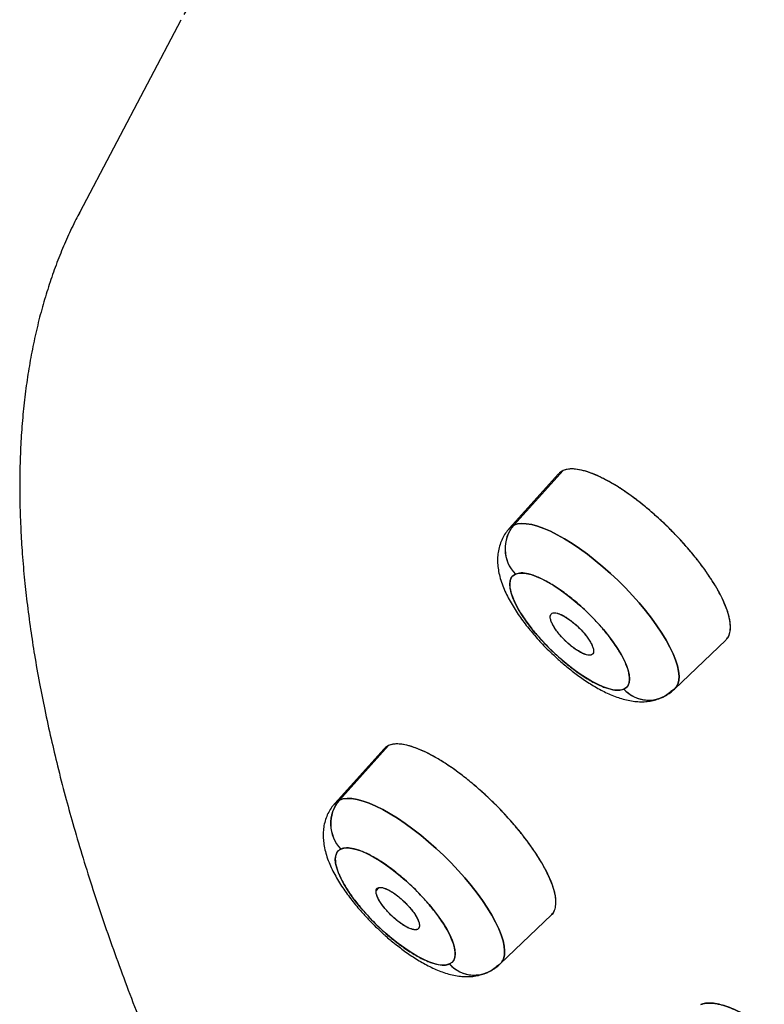
# Model space of a CAD drawing. Units: millimetres. Extents: x 8 to 903, y 12 to 2061.
# Drawn here: x 699 to 709, y 787 to 801 of the extents above; entities that cross this region are included whole.
import ezdxf

# ---------------------------------------------------------------- set-up
doc = ezdxf.new("R2010")
doc.units = ezdxf.units.MM

msp = doc.modelspace()

# ---------------------------------------------------------------- linework, layer by layer
at = {"color": 7, "linetype": 'Continuous', "lineweight": 30}
for p, q in [((701.065, 800.97), (699.648, 798.277)), ((699.648, 798.277), (699.641, 798.264)), ((706.366, 794.606), (705.676, 793.843)), ((705.737, 793.887), (706.428, 794.651)), ((706.274, 792.654), (706.262, 792.64)), ((707.993, 791.588), (708.712, 792.274)), ((706.842, 792.076), (706.829, 792.067)), ((706.835, 792.07), (706.835, 792.071)), ((703.918, 790.75), (703.229, 789.986)), ((703.29, 790.03), (703.98, 790.794)), ((703.98, 790.794), (703.29, 790.03)), ((703.925, 790.756), (703.921, 790.753)), ((703.98, 790.794), (703.968, 790.786)), ((703.846, 788.801), (703.805, 788.756)), ((703.818, 788.789), (703.818, 788.788)), ((705.546, 787.732), (706.265, 788.418)), ((704.391, 788.22), (704.392, 788.22)), ((705.566, 787.766), (705.574, 787.774))]:
    msp.add_line(p, q, dxfattribs=at)
at = {"color": 7, "linetype": 'Continuous', "lineweight": 30, "flags": 128}
for points in [[(705.737, 793.887), (705.787, 793.903), (705.846, 793.91), (705.913, 793.907), (705.988, 793.894), (706.069, 793.872), (706.157, 793.841), (706.25, 793.801), (706.347, 793.752), (706.449, 793.695), (706.554, 793.63), (706.661, 793.557), (706.77, 793.478), (706.879, 793.393), (706.988, 793.302), (707.095, 793.207), (707.201, 793.108), (707.303, 793.005), (707.402, 792.901), (707.497, 792.795), (707.586, 792.688), (707.669, 792.581), (707.745, 792.476), (707.814, 792.372), (707.876, 792.272), (707.928, 792.175), (707.973, 792.082), (708.007, 791.995), (708.033, 791.913), (708.049, 791.838), (708.055, 791.77), (708.052, 791.709), (708.038, 791.657), (708.015, 791.613), (707.983, 791.579), (707.941, 791.553)], [(707.993, 791.588), (708.015, 791.613), (708.038, 791.657), (708.052, 791.709), (708.055, 791.77), (708.049, 791.838), (708.033, 791.913), (708.007, 791.995), (707.973, 792.082), (707.928, 792.175), (707.876, 792.272), (707.814, 792.372), (707.745, 792.476), (707.669, 792.581), (707.586, 792.688), (707.497, 792.795), (707.402, 792.901), (707.303, 793.005), (707.201, 793.108), (707.095, 793.207), (706.988, 793.302), (706.879, 793.393), (706.77, 793.478), (706.661, 793.557), (706.554, 793.63), (706.449, 793.695), (706.347, 793.752), (706.25, 793.801), (706.157, 793.841), (706.069, 793.872), (705.988, 793.894), (705.913, 793.907), (705.846, 793.91), (705.787, 793.903), (705.737, 793.887)], [(707.283, 791.587), (707.24, 791.574), (707.188, 791.571), (707.129, 791.578), (707.063, 791.594), (706.99, 791.619), (706.912, 791.654), (706.829, 791.697), (706.743, 791.748), (706.654, 791.807), (706.564, 791.873), (706.473, 791.945), (706.382, 792.022), (706.293, 792.104), (706.207, 792.188), (706.125, 792.276), (706.047, 792.364), (705.975, 792.453), (705.909, 792.542), (705.85, 792.628), (705.799, 792.712), (705.757, 792.792), (705.724, 792.868), (705.699, 792.937), (705.685, 793.001), (705.68, 793.057), (705.686, 793.106), (705.701, 793.146), (705.725, 793.177), (705.759, 793.199)], [(705.759, 793.199), (705.802, 793.212), (705.854, 793.215), (705.913, 793.209), (705.979, 793.193), (706.052, 793.167), (706.13, 793.133), (706.213, 793.089), (706.299, 793.038), (706.388, 792.979), (706.478, 792.913), (706.569, 792.841), (706.66, 792.764), (706.749, 792.683), (706.835, 792.598), (706.917, 792.511), (706.995, 792.422), (707.067, 792.333), (707.133, 792.245), (707.192, 792.158), (707.243, 792.074), (707.285, 791.994), (707.318, 791.919), (707.342, 791.849), (707.357, 791.786), (707.361, 791.729), (707.356, 791.681), (707.341, 791.64), (707.317, 791.609), (707.283, 791.587)], [(705.546, 787.731), (705.568, 787.757), (705.591, 787.801), (705.605, 787.853), (705.608, 787.914), (705.602, 787.982), (705.586, 788.057), (705.561, 788.139), (705.526, 788.226), (705.481, 788.319), (705.429, 788.416), (705.367, 788.516), (705.298, 788.62), (705.222, 788.725), (705.139, 788.832), (705.05, 788.938), (704.955, 789.044), (704.857, 789.149), (704.754, 789.252), (704.648, 789.351), (704.541, 789.446), (704.432, 789.537), (704.323, 789.622), (704.214, 789.701), (704.107, 789.774), (704.002, 789.839), (703.9, 789.896), (703.803, 789.945), (703.71, 789.985), (703.622, 790.016), (703.541, 790.038), (703.466, 790.05), (703.399, 790.053), (703.34, 790.047), (703.29, 790.03)], [(703.29, 790.03), (703.34, 790.047), (703.399, 790.053), (703.466, 790.05), (703.541, 790.038), (703.622, 790.016), (703.71, 789.985), (703.803, 789.945), (703.9, 789.896), (704.002, 789.839), (704.107, 789.774), (704.214, 789.701), (704.323, 789.622), (704.432, 789.537), (704.541, 789.446), (704.648, 789.351), (704.754, 789.252), (704.857, 789.149), (704.955, 789.044), (705.05, 788.938), (705.139, 788.832), (705.222, 788.725), (705.298, 788.62), (705.367, 788.516), (705.429, 788.416), (705.481, 788.319), (705.526, 788.226), (705.561, 788.139), (705.586, 788.057), (705.602, 787.982), (705.608, 787.914), (705.605, 787.853), (705.591, 787.801), (705.568, 787.757), (705.536, 787.722), (705.494, 787.697)], [(703.312, 789.343), (703.355, 789.356), (703.407, 789.359), (703.466, 789.352), (703.532, 789.336), (703.605, 789.311), (703.683, 789.276), (703.766, 789.233), (703.852, 789.182), (703.941, 789.123), (704.031, 789.057), (704.122, 788.985), (704.213, 788.908), (704.302, 788.827), (704.388, 788.742), (704.47, 788.654), (704.548, 788.566), (704.62, 788.477), (704.686, 788.388), (704.745, 788.302), (704.796, 788.218), (704.838, 788.138), (704.871, 788.063), (704.895, 787.993), (704.91, 787.929), (704.914, 787.873), (704.909, 787.824), (704.894, 787.784), (704.87, 787.753), (704.836, 787.731)], [(704.836, 787.731), (704.793, 787.718), (704.741, 787.715), (704.682, 787.721), (704.616, 787.738), (704.543, 787.763), (704.465, 787.798), (704.382, 787.841), (704.296, 787.892), (704.207, 787.951), (704.117, 788.017), (704.026, 788.089), (703.935, 788.166), (703.846, 788.247), (703.76, 788.332), (703.678, 788.42), (703.6, 788.508), (703.528, 788.597), (703.462, 788.686), (703.403, 788.772), (703.352, 788.856), (703.31, 788.936), (703.277, 789.011), (703.253, 789.081), (703.238, 789.145), (703.233, 789.201), (703.239, 789.249), (703.254, 789.29), (703.278, 789.321), (703.312, 789.343)]]:
    msp.add_lwpolyline(points, dxfattribs=at)
at = {"color": 7, "linetype": 'Continuous', "lineweight": 30}
for centre, radius, start, end in [((706.124, 793.555), 0.51, 139.4946, 224.2988), ((706.126, 793.556), 0.511, 139.5972, 224.1962), ((705.809, 793.723), 0.179, 113.6731, 145.2879), ((705.809, 793.723), 0.179, 113.6731, 144.8812), ((707.631, 791.9), 0.468, 221.9134, 296.9983), ((707.628, 791.894), 0.463, 221.626, 312.4799), ((703.677, 789.699), 0.51, 139.4946, 224.2988), ((703.679, 789.699), 0.511, 139.5972, 224.1962), ((703.362, 789.866), 0.179, 113.6731, 145.2879), ((703.362, 789.866), 0.179, 113.6731, 144.8812), ((705.184, 788.044), 0.468, 221.9134, 296.9983), ((705.182, 788.038), 0.463, 221.626, 312.4799)]:
    msp.add_arc(centre, radius, start, end, dxfattribs=at)
for points, knots in [([(765.005, 738.756), (765.031, 738.772), (765.09, 738.806), (765.171, 738.857), (765.257, 738.912), (765.348, 738.972), (765.472, 739.055), (765.633, 739.17), (765.793, 739.297), (765.923, 739.408), (766.022, 739.497), (766.122, 739.592), (766.222, 739.692), (766.321, 739.798), (766.416, 739.905), (766.503, 740.009), (766.58, 740.105), (766.646, 740.192), (766.702, 740.27), (766.748, 740.334), (766.783, 740.386), (766.81, 740.426), (766.834, 740.463), (766.86, 740.504), (766.892, 740.554), (766.93, 740.616), (766.973, 740.688), (767.02, 740.772), (767.072, 740.865), (767.17, 741.054), (767.304, 741.341), (767.456, 741.738), (767.584, 742.151), (767.688, 742.578), (767.748, 742.907), (767.781, 743.128), (767.796, 743.238), (767.809, 743.343), (767.82, 743.439), (767.828, 743.521), (767.835, 743.589), (767.839, 743.641), (767.843, 743.68), (767.846, 743.718), (767.849, 743.766), (767.854, 743.833), (767.859, 743.917), (767.864, 744.019), (767.87, 744.143), (767.874, 744.289), (767.876, 744.456), (767.876, 744.644), (767.873, 744.854), (767.863, 745.132), (767.842, 745.478), (767.805, 745.893), (767.748, 746.376), (767.664, 746.936), (767.544, 747.579), (767.393, 748.256), (767.228, 748.903), (767.055, 749.511), (766.882, 750.073), (766.689, 750.655), (766.476, 751.256), (766.242, 751.879), (765.987, 752.521), (765.75, 753.086), (765.544, 753.559), (765.381, 753.925), (765.225, 754.266), (765.077, 754.584), (764.938, 754.875), (764.811, 755.139), (764.694, 755.377), (764.589, 755.589), (764.495, 755.777), (764.412, 755.939), (764.343, 756.076), (764.287, 756.185), (764.247, 756.261), (764.222, 756.31), (764.207, 756.339), (764.191, 756.371), (764.166, 756.418), (764.099, 756.548), (763.988, 756.759), (763.833, 757.048), (763.646, 757.395), (763.421, 757.805), (763.153, 758.283), (762.859, 758.796), (762.551, 759.323), (762.23, 759.861), (761.897, 760.408), (761.54, 760.985), (761.156, 761.59), (760.746, 762.225), (760.308, 762.889), (759.84, 763.583), (759.339, 764.312), (758.803, 765.075), (758.23, 765.874), (757.622, 766.703), (756.978, 767.563), (756.347, 768.386), (755.736, 769.169), (755.15, 769.908), (754.541, 770.66), (753.916, 771.421), (753.22, 772.254), (752.453, 773.154), (751.611, 774.122), (750.754, 775.087), (749.884, 776.048), (749.005, 776.998), (748.12, 777.937), (747.229, 778.864), (746.327, 779.784), (745.41, 780.703), (744.479, 781.618), (743.534, 782.529), (742.581, 783.429), (741.621, 784.319), (740.661, 785.192), (739.702, 786.047), (738.745, 786.884), (737.785, 787.708), (736.816, 788.522), (735.839, 789.327), (734.856, 790.12), (733.873, 790.896), (732.89, 791.655), (731.979, 792.344), (731.141, 792.965), (730.374, 793.523), (729.609, 794.069), (728.848, 794.602), (728.094, 795.119), (727.356, 795.615), (726.644, 796.085), (725.962, 796.526), (725.312, 796.938), (724.691, 797.324), (724.101, 797.683), (723.524, 798.029), (722.962, 798.359), (722.417, 798.672), (721.906, 798.96), (721.431, 799.223), (720.989, 799.463), (720.582, 799.681), (720.208, 799.877), (719.867, 800.054), (719.558, 800.211), (719.316, 800.333), (719.132, 800.424), (718.999, 800.49), (718.873, 800.551), (718.755, 800.609), (718.639, 800.665), (718.517, 800.724), (718.383, 800.789), (718.227, 800.863), (718.044, 800.949), (717.829, 801.049), (717.583, 801.163), (717.311, 801.286), (717.016, 801.417), (716.7, 801.555), (716.357, 801.702), (715.989, 801.856), (715.599, 802.015), (715.188, 802.178), (714.757, 802.342), (714.314, 802.506), (713.811, 802.684), (713.266, 802.866), (712.691, 803.047), (712.148, 803.206), (711.635, 803.346), (711.16, 803.465), (710.721, 803.567), (710.315, 803.652), (709.934, 803.725), (709.577, 803.787), (709.245, 803.838), (708.937, 803.88), (708.652, 803.914), (708.387, 803.941), (708.14, 803.962), (707.911, 803.978), (707.698, 803.989), (707.499, 803.997), (707.311, 804.002), (707.131, 804.004), (706.96, 804.003), (706.763, 803.999), (706.547, 803.991), (706.314, 803.978), (706.141, 803.964), (706.021, 803.953), (705.945, 803.945), (705.873, 803.937), (705.8, 803.929), (705.72, 803.919), (705.629, 803.907), (705.524, 803.892), (705.405, 803.873), (705.272, 803.85), (705.127, 803.822), (704.97, 803.79), (704.725, 803.733), (704.402, 803.645), (704.038, 803.523), (703.707, 803.391), (703.47, 803.281), (703.297, 803.193), (703.189, 803.134), (703.091, 803.079), (703.013, 803.033), (702.952, 802.996), (702.906, 802.967), (702.868, 802.943), (702.837, 802.923), (702.804, 802.901), (702.761, 802.873), (702.707, 802.835), (702.638, 802.787), (702.553, 802.725), (702.452, 802.648), (702.342, 802.558), (702.222, 802.455), (702.093, 802.337), (701.958, 802.205), (701.816, 802.053), (701.667, 801.881), (701.513, 801.685), (701.36, 801.469), (701.223, 801.257), (701.144, 801.112), (701.11, 801.051)], [0, 0, 0, 0, 0.001313, 0.002848, 0.004606, 0.00659, 0.008795, 0.013414, 0.018306, 0.020908, 0.02358, 0.026325, 0.02914, 0.032027, 0.03496, 0.037691, 0.040105, 0.04226, 0.044157, 0.045794, 0.046899, 0.047844, 0.048634, 0.049471, 0.050663, 0.052069, 0.053688, 0.05552, 0.057565, 0.059798, 0.067604, 0.075333, 0.082983, 0.090546, 0.098016, 0.099842, 0.101663, 0.103453, 0.105035, 0.106374, 0.107452, 0.108297, 0.108907, 0.10931, 0.11013, 0.111199, 0.112516, 0.114081, 0.116052, 0.118312, 0.120862, 0.123701, 0.126831, 0.13025, 0.135985, 0.141845, 0.147826, 0.156024, 0.164438, 0.173068, 0.181913, 0.188482, 0.195164, 0.201961, 0.208872, 0.215896, 0.223035, 0.230244, 0.234438, 0.23835, 0.241981, 0.24533, 0.248398, 0.251137, 0.253604, 0.255801, 0.257726, 0.259404, 0.260802, 0.26192, 0.262758, 0.263141, 0.263414, 0.263643, 0.264111, 0.264852, 0.267607, 0.270538, 0.273647, 0.278087, 0.282842, 0.287906, 0.293278, 0.298333, 0.303634, 0.309179, 0.314969, 0.321004, 0.327285, 0.33381, 0.34058, 0.347724, 0.355123, 0.362775, 0.370682, 0.378842, 0.385432, 0.392178, 0.399081, 0.406052, 0.413019, 0.421883, 0.430743, 0.439599, 0.44845, 0.457297, 0.465981, 0.474662, 0.483338, 0.49201, 0.500836, 0.509657, 0.518475, 0.527287, 0.536096, 0.544743, 0.553386, 0.562025, 0.57066, 0.579448, 0.588232, 0.597011, 0.605787, 0.614558, 0.621446, 0.628332, 0.635216, 0.642097, 0.648951, 0.655717, 0.662232, 0.668495, 0.674506, 0.680266, 0.685775, 0.691032, 0.696523, 0.701711, 0.706594, 0.711173, 0.715447, 0.719417, 0.723082, 0.726443, 0.7295, 0.732252, 0.733663, 0.73499, 0.736249, 0.73744, 0.738562, 0.73974, 0.741121, 0.742639, 0.744491, 0.746678, 0.749198, 0.752053, 0.755044, 0.758332, 0.761915, 0.765794, 0.769969, 0.774358, 0.779033, 0.783982, 0.788928, 0.795776, 0.802367, 0.808703, 0.814783, 0.820606, 0.825903, 0.830968, 0.835802, 0.840404, 0.844775, 0.848842, 0.852686, 0.856307, 0.859704, 0.86294, 0.865943, 0.868773, 0.871506, 0.874144, 0.876686, 0.879132, 0.882987, 0.886577, 0.889901, 0.891136, 0.892335, 0.893499, 0.894628, 0.895871, 0.897358, 0.899087, 0.901059, 0.903275, 0.905733, 0.908435, 0.911376, 0.918561, 0.925856, 0.931844, 0.937904, 0.940304, 0.942682, 0.9448, 0.946615, 0.947848, 0.948887, 0.949732, 0.950383, 0.951027, 0.952077, 0.953359, 0.954875, 0.95703, 0.959529, 0.962362, 0.965438, 0.968895, 0.972592, 0.97653, 0.981017, 0.985779, 0.990817, 0.996131, 1, 1, 1, 1]), ([(699.648, 798.274), (699.63, 798.241), (699.569, 798.128), (699.475, 797.926), (699.365, 797.669), (699.265, 797.401), (699.174, 797.125), (699.093, 796.839), (699.021, 796.543), (698.959, 796.239), (698.908, 795.925), (698.866, 795.603), (698.835, 795.271), (698.815, 794.932), (698.805, 794.584), (698.806, 794.228), (698.817, 793.877), (698.838, 793.52), (698.867, 793.169), (698.907, 792.799), (698.955, 792.436), (699.014, 792.054), (699.08, 791.68), (699.158, 791.287), (699.242, 790.902), (699.338, 790.498), (699.439, 790.103), (699.554, 789.689), (699.677, 789.27), (699.814, 788.83), (699.961, 788.385), (700.118, 787.935), (700.284, 787.48), (700.459, 787.02), (700.644, 786.555), (700.837, 786.086), (701.04, 785.612), (701.252, 785.135), (701.472, 784.652), (701.702, 784.166), (701.94, 783.676), (702.186, 783.182), (702.442, 782.684), (702.705, 782.182), (702.978, 781.677), (703.258, 781.168), (703.547, 780.656), (703.844, 780.141), (704.149, 779.623), (704.462, 779.102), (704.783, 778.578), (705.112, 778.051), (705.448, 777.521), (705.792, 776.989), (706.144, 776.454), (706.504, 775.918), (706.871, 775.379), (707.245, 774.837), (707.627, 774.294), (708.015, 773.749), (708.411, 773.202), (708.815, 772.654), (709.225, 772.104), (709.628, 771.571), (710.037, 771.038), (710.437, 770.522), (710.842, 770.007), (711.238, 769.51), (711.638, 769.012), (712.044, 768.515), (712.453, 768.018), (712.868, 767.521), (713.286, 767.025), (713.709, 766.529), (714.136, 766.034), (714.567, 765.539), (715.002, 765.046), (715.44, 764.553), (715.883, 764.062), (716.328, 763.573), (716.776, 763.085), (717.228, 762.599), (717.681, 762.116), (718.137, 761.635), (718.594, 761.159), (719.05, 760.687), (719.503, 760.224), (719.945, 759.776), (720.356, 759.363), (720.714, 759.007), (721.043, 758.682), (721.335, 758.396), (721.531, 758.205), (721.613, 758.124)], [0, 0, 0, 0, 0.0044, 0.015159, 0.026021, 0.03699, 0.04807, 0.05926, 0.070558, 0.081959, 0.093458, 0.105046, 0.116715, 0.128455, 0.140255, 0.152106, 0.163998, 0.174701, 0.186614, 0.197338, 0.209276, 0.220008, 0.231953, 0.242683, 0.254619, 0.265342, 0.277261, 0.287972, 0.299869, 0.311785, 0.323688, 0.335577, 0.347452, 0.359314, 0.371162, 0.382997, 0.394819, 0.406629, 0.418428, 0.430215, 0.441992, 0.453759, 0.465517, 0.477266, 0.489007, 0.500742, 0.512469, 0.524191, 0.535908, 0.54762, 0.559328, 0.571034, 0.582737, 0.594439, 0.60614, 0.617842, 0.629545, 0.64125, 0.652958, 0.664671, 0.676389, 0.688114, 0.699847, 0.711589, 0.722131, 0.733864, 0.7444, 0.754935, 0.765467, 0.775996, 0.786523, 0.797046, 0.807566, 0.818083, 0.828595, 0.839102, 0.849604, 0.860099, 0.870587, 0.881064, 0.89153, 0.90198, 0.912408, 0.922807, 0.933162, 0.943449, 0.953619, 0.963561, 0.972957, 0.980875, 0.987195, 0.994629, 1, 1, 1, 1]), ([(706.428, 794.651), (706.411, 794.643), (706.387, 794.631), (706.371, 794.61), (706.367, 794.605)], [0, 0, 0, 0, 0.722651, 1, 1, 1, 1]), ([(708.726, 792.292), (708.738, 792.308), (708.763, 792.342), (708.778, 792.419), (708.776, 792.516), (708.752, 792.63), (708.708, 792.758), (708.644, 792.898), (708.561, 793.047), (708.46, 793.202), (708.344, 793.362), (708.214, 793.523), (708.073, 793.683), (707.923, 793.839), (707.766, 793.988), (707.605, 794.128), (707.443, 794.257), (707.283, 794.371), (707.127, 794.469), (706.978, 794.551), (706.84, 794.613), (706.713, 794.654), (706.6, 794.676), (706.503, 794.677), (706.453, 794.66), (706.428, 794.651)], [0, 0, 0, 0, 0.034508, 0.078462, 0.122503, 0.166097, 0.210069, 0.253941, 0.297559, 0.341699, 0.385379, 0.429003, 0.473329, 0.51696, 0.560576, 0.604939, 0.648704, 0.69231, 0.736502, 0.78047, 0.824085, 0.868051, 0.912219, 0.955978, 1, 1, 1, 1]), ([(708.711, 792.275), (708.721, 792.285), (708.745, 792.31), (708.768, 792.365), (708.78, 792.439), (708.774, 792.532), (708.751, 792.635), (708.714, 792.742), (708.667, 792.851), (708.605, 792.97), (708.528, 793.099), (708.436, 793.236), (708.329, 793.381), (708.207, 793.532), (708.074, 793.682), (707.935, 793.827), (707.794, 793.961), (707.654, 794.086), (707.516, 794.199), (707.383, 794.3), (707.254, 794.389), (707.133, 794.465), (707.007, 794.535), (706.88, 794.595), (706.757, 794.641), (706.651, 794.667), (706.561, 794.677), (706.486, 794.672), (706.447, 794.658), (706.428, 794.651)], [0, 0, 0, 0, 0.0265688, 0.0622141, 0.1000292, 0.1400141, 0.1821687, 0.2152193, 0.2494916, 0.2849856, 0.3217014, 0.3596392, 0.398799, 0.439181, 0.4807851, 0.5206121, 0.5594571, 0.59732, 0.6342005, 0.6700984, 0.7050133, 0.738945, 0.7718934, 0.8142818, 0.8549226, 0.8938153, 0.9309594, 0.9663544, 1, 1, 1, 1]), ([(705.676, 793.841), (705.666, 793.83), (705.636, 793.798), (705.596, 793.736), (705.557, 793.657), (705.529, 793.571), (705.513, 793.484), (705.508, 793.395), (705.513, 793.306), (705.528, 793.211), (705.554, 793.113), (705.59, 793.013), (705.634, 792.915), (705.684, 792.82), (705.739, 792.727), (705.798, 792.635), (705.862, 792.546), (705.928, 792.46), (705.996, 792.378), (706.059, 792.306), (706.117, 792.242), (706.176, 792.179), (706.22, 792.136), (706.246, 792.111)], [0, 0, 0, 0, 0.022997, 0.066046, 0.110131, 0.155792, 0.203802, 0.249324, 0.298043, 0.351117, 0.408871, 0.468952, 0.526939, 0.582803, 0.637132, 0.690157, 0.741922, 0.792201, 0.840117, 0.886198, 0.919263, 0.953098, 1, 1, 1, 1]), ([(705.759, 793.199), (705.746, 793.191), (705.718, 793.176), (705.693, 793.136), (705.677, 793.075), (705.683, 792.983), (705.726, 792.852), (705.788, 792.728), (705.853, 792.622), (705.924, 792.517), (706.026, 792.386), (706.148, 792.248), (706.263, 792.132), (706.365, 792.036), (706.492, 791.927), (706.643, 791.812), (706.81, 791.704), (706.939, 791.638), (707.034, 791.602), (707.117, 791.578), (707.208, 791.565), (707.258, 791.579), (707.283, 791.587)], [0, 0, 0, 0, 0.040093, 0.079899, 0.120057, 0.184955, 0.250006, 0.314903, 0.34728, 0.380039, 0.439943, 0.499998, 0.540058, 0.579864, 0.620058, 0.684955, 0.750006, 0.814903, 0.84728, 0.880039, 0.939982, 1, 1, 1, 1]), ([(707.283, 791.587), (707.296, 791.595), (707.324, 791.611), (707.349, 791.65), (707.365, 791.712), (707.359, 791.804), (707.316, 791.934), (707.254, 792.058), (707.189, 792.164), (707.117, 792.269), (707.016, 792.401), (706.894, 792.538), (706.779, 792.655), (706.677, 792.751), (706.55, 792.86), (706.399, 792.975), (706.232, 793.082), (706.102, 793.148), (706.008, 793.184), (705.925, 793.209), (705.834, 793.222), (705.784, 793.207), (705.759, 793.199)], [0, 0, 0, 0, 0.040093, 0.079899, 0.120057, 0.184955, 0.250006, 0.314903, 0.34728, 0.380039, 0.439943, 0.499998, 0.540058, 0.579864, 0.620058, 0.684955, 0.750006, 0.814903, 0.84728, 0.880039, 0.939982, 1, 1, 1, 1]), ([(706.829, 792.067), (706.819, 792.064), (706.8, 792.059), (706.759, 792.066), (706.711, 792.084), (706.658, 792.112), (706.6, 792.148), (706.541, 792.193), (706.481, 792.244), (706.424, 792.3), (706.372, 792.359), (706.327, 792.417), (706.292, 792.473), (706.266, 792.524), (706.251, 792.569), (706.247, 792.607), (706.254, 792.636), (706.27, 792.646), (706.277, 792.651)], [0, 0, 0, 0, 0.062642, 0.125863, 0.186967, 0.249061, 0.310764, 0.372615, 0.43581, 0.499036, 0.56181, 0.625093, 0.686254, 0.748067, 0.809755, 0.871617, 0.935584, 1, 1, 1, 1]), ([(706.829, 792.067), (706.813, 792.064), (706.789, 792.058), (706.737, 792.072), (706.688, 792.093), (706.63, 792.126), (706.564, 792.172), (706.506, 792.221), (706.459, 792.265), (706.413, 792.313), (706.362, 792.371), (706.322, 792.426), (706.299, 792.463), (706.286, 792.486), (706.276, 792.506), (706.262, 792.535), (706.25, 792.572), (706.247, 792.609), (706.256, 792.637), (706.27, 792.646), (706.277, 792.651)], [0, 0, 0, 0, 0.097115, 0.152779, 0.213058, 0.277923, 0.347339, 0.421265, 0.459975, 0.499801, 0.578839, 0.646565, 0.676238, 0.703098, 0.727152, 0.748407, 0.813888, 0.877617, 0.93964, 1, 1, 1, 1]), ([(706.277, 792.651), (706.287, 792.654), (706.306, 792.659), (706.347, 792.652), (706.395, 792.635), (706.448, 792.607), (706.506, 792.57), (706.565, 792.526), (706.625, 792.474), (706.682, 792.418), (706.734, 792.359), (706.779, 792.301), (706.814, 792.245), (706.84, 792.194), (706.855, 792.149), (706.859, 792.112), (706.852, 792.082), (706.836, 792.072), (706.829, 792.067)], [0, 0, 0, 0, 0.062642, 0.125863, 0.186967, 0.249061, 0.310764, 0.372615, 0.43581, 0.499036, 0.56181, 0.625093, 0.686254, 0.748067, 0.809755, 0.871617, 0.935584, 1, 1, 1, 1]), ([(706.277, 792.651), (706.286, 792.654), (706.305, 792.659), (706.344, 792.653), (706.381, 792.641), (706.411, 792.627), (706.429, 792.618), (706.456, 792.603), (706.495, 792.578), (706.55, 792.539), (706.615, 792.484), (706.682, 792.419), (706.742, 792.35), (706.781, 792.297), (706.805, 792.26), (706.819, 792.236), (706.83, 792.214), (706.844, 792.184), (706.856, 792.147), (706.859, 792.109), (706.852, 792.083), (706.839, 792.075), (706.834, 792.072)], [0, 0, 0, 0, 0.061188, 0.12381, 0.187911, 0.209646, 0.231553, 0.253632, 0.302136, 0.360707, 0.4294, 0.508277, 0.584729, 0.652353, 0.682863, 0.71113, 0.737148, 0.760912, 0.827751, 0.892649, 0.955588, 1, 1, 1, 1]), ([(706.246, 792.111), (706.278, 792.08), (706.323, 792.038), (706.39, 791.977), (706.449, 791.926), (706.519, 791.868), (706.594, 791.81), (706.672, 791.753), (706.752, 791.698), (706.835, 791.645), (706.919, 791.596), (707.005, 791.55), (707.092, 791.51), (707.182, 791.474), (707.273, 791.445), (707.365, 791.424), (707.455, 791.411), (707.543, 791.408), (707.629, 791.414), (707.711, 791.431), (707.774, 791.45), (707.809, 791.467), (707.818, 791.471)], [0, 0, 0, 0, 0.064089, 0.090187, 0.133398, 0.178082, 0.2259, 0.275704, 0.32712, 0.379901, 0.433959, 0.489323, 0.546107, 0.604416, 0.66409, 0.723749, 0.78103, 0.834883, 0.885732, 0.934513, 0.982064, 1, 1, 1, 1]), ([(707.818, 791.472), (707.834, 791.478), (707.874, 791.497), (707.934, 791.535), (707.973, 791.571), (707.992, 791.588)], [0, 0, 0, 0, 0.244675, 0.640819, 1, 1, 1, 1]), ([(703.98, 790.794), (703.96, 790.785), (703.936, 790.773), (703.922, 790.752), (703.92, 790.749)], [0, 0, 0, 0, 0.84688, 1, 1, 1, 1]), ([(706.272, 788.424), (706.286, 788.443), (706.314, 788.48), (706.33, 788.562), (706.328, 788.659), (706.303, 788.772), (706.258, 788.899), (706.193, 789.038), (706.11, 789.187), (706.009, 789.342), (705.892, 789.502), (705.762, 789.663), (705.621, 789.822), (705.471, 789.978), (705.314, 790.127), (705.153, 790.267), (704.992, 790.396), (704.832, 790.51), (704.676, 790.609), (704.528, 790.69), (704.39, 790.753), (704.263, 790.795), (704.151, 790.817), (704.054, 790.819), (704.005, 790.803), (703.98, 790.794)], [0, 0, 0, 0, 0.04317, 0.086721, 0.130429, 0.173617, 0.217149, 0.260752, 0.303964, 0.3476, 0.390994, 0.434221, 0.478051, 0.521273, 0.564498, 0.608479, 0.651739, 0.694948, 0.738864, 0.782345, 0.825556, 0.869234, 0.912974, 0.95633, 1, 1, 1, 1]), ([(706.265, 788.418), (706.265, 788.418), (706.283, 788.43), (706.305, 788.469), (706.328, 788.538), (706.331, 788.626), (706.314, 788.73), (706.28, 788.841), (706.234, 788.952), (706.181, 789.061), (706.115, 789.177), (706.037, 789.299), (705.948, 789.426), (705.86, 789.542), (705.776, 789.645), (705.699, 789.734), (705.598, 789.846), (705.47, 789.979), (705.313, 790.128), (705.152, 790.268), (704.991, 790.396), (704.831, 790.51), (704.678, 790.608), (704.534, 790.687), (704.399, 790.749), (704.283, 790.789), (704.187, 790.811), (704.108, 790.819), (704.037, 790.815), (703.999, 790.801), (703.98, 790.794)], [0, 0, 0, 0, 0.000057, 0.039231, 0.079308, 0.120289, 0.162174, 0.204963, 0.237658, 0.270863, 0.304578, 0.338802, 0.373536, 0.408779, 0.432565, 0.456577, 0.480817, 0.524047, 0.567278, 0.610512, 0.653748, 0.696987, 0.740228, 0.781474, 0.823537, 0.866417, 0.899123, 0.932289, 0.965915, 1, 1, 1, 1]), ([(703.229, 789.985), (703.219, 789.974), (703.189, 789.941), (703.149, 789.879), (703.11, 789.801), (703.082, 789.715), (703.066, 789.628), (703.061, 789.539), (703.066, 789.449), (703.081, 789.355), (703.107, 789.257), (703.143, 789.157), (703.187, 789.059), (703.237, 788.963), (703.292, 788.87), (703.351, 788.779), (703.415, 788.69), (703.481, 788.604), (703.549, 788.521), (703.612, 788.449), (703.67, 788.386), (703.729, 788.323), (703.773, 788.28), (703.799, 788.254)], [0, 0, 0, 0, 0.022997, 0.066046, 0.110131, 0.155792, 0.203802, 0.249324, 0.298043, 0.351117, 0.408871, 0.468952, 0.526939, 0.582803, 0.637132, 0.690157, 0.741922, 0.792201, 0.840117, 0.886198, 0.919263, 0.953098, 1, 1, 1, 1]), ([(704.836, 787.731), (704.849, 787.739), (704.877, 787.755), (704.902, 787.794), (704.918, 787.855), (704.912, 787.947), (704.869, 788.078), (704.807, 788.202), (704.742, 788.308), (704.67, 788.413), (704.569, 788.544), (704.447, 788.682), (704.332, 788.799), (704.23, 788.895), (704.103, 789.003), (703.952, 789.119), (703.785, 789.226), (703.655, 789.292), (703.561, 789.328), (703.478, 789.352), (703.387, 789.366), (703.337, 789.351), (703.312, 789.343)], [0, 0, 0, 0, 0.0400926, 0.0798986, 0.1200574, 0.1849551, 0.2500055, 0.3149033, 0.34728, 0.3800387, 0.4399429, 0.4999985, 0.540058, 0.579864, 0.6200575, 0.6849552, 0.7500057, 0.8149034, 0.8472801, 0.8800388, 0.9399821, 1, 1, 1, 1]), ([(703.312, 789.343), (703.299, 789.335), (703.271, 789.319), (703.246, 789.28), (703.23, 789.219), (703.236, 789.127), (703.279, 788.996), (703.341, 788.872), (703.406, 788.766), (703.477, 788.661), (703.579, 788.53), (703.701, 788.392), (703.816, 788.275), (703.918, 788.179), (704.045, 788.071), (704.196, 787.955), (704.363, 787.848), (704.492, 787.782), (704.587, 787.746), (704.67, 787.721), (704.761, 787.708), (704.811, 787.723), (704.836, 787.731)], [0, 0, 0, 0, 0.040093, 0.079899, 0.120057, 0.184955, 0.250006, 0.314903, 0.34728, 0.380039, 0.439943, 0.499998, 0.540058, 0.579864, 0.620058, 0.684955, 0.750006, 0.814903, 0.84728, 0.880039, 0.939982, 1, 1, 1, 1]), ([(703.805, 788.756), (703.807, 788.765), (703.811, 788.784), (703.831, 788.801), (703.854, 788.806), (703.875, 788.805), (703.889, 788.803), (703.909, 788.799), (703.941, 788.788), (703.99, 788.765), (704.052, 788.728), (704.122, 788.675), (704.192, 788.614), (704.242, 788.562), (704.276, 788.523), (704.298, 788.498), (704.317, 788.474), (704.342, 788.439), (704.372, 788.393), (704.398, 788.34), (704.413, 788.295), (704.413, 788.272), (704.413, 788.261)], [0, 0, 0, 0, 0.060191, 0.121794, 0.18485, 0.206232, 0.227782, 0.249502, 0.297215, 0.354833, 0.422407, 0.499999, 0.575206, 0.641729, 0.671742, 0.699549, 0.725143, 0.74852, 0.814271, 0.878112, 0.940026, 1, 1, 1, 1]), ([(703.805, 788.756), (703.807, 788.765), (703.811, 788.785), (703.833, 788.801), (703.864, 788.806), (703.904, 788.8), (703.951, 788.783), (704.004, 788.756), (704.062, 788.72), (704.123, 788.674), (704.183, 788.622), (704.239, 788.566), (704.29, 788.509), (704.334, 788.451), (704.37, 788.396), (704.396, 788.344), (704.413, 788.297), (704.413, 788.273), (704.413, 788.261)], [0, 0, 0, 0, 0.062642, 0.125863, 0.186967, 0.249061, 0.310764, 0.372615, 0.43581, 0.499036, 0.56181, 0.625093, 0.686254, 0.748067, 0.809755, 0.871617, 0.935584, 1, 1, 1, 1]), ([(704.413, 788.261), (704.409, 788.246), (704.403, 788.223), (704.373, 788.21), (704.339, 788.209), (704.293, 788.221), (704.237, 788.246), (704.181, 788.279), (704.134, 788.313), (704.084, 788.352), (704.025, 788.405), (703.973, 788.458), (703.939, 788.497), (703.918, 788.522), (703.901, 788.544), (703.876, 788.578), (703.847, 788.623), (703.821, 788.676), (703.806, 788.721), (703.806, 788.744), (703.805, 788.756)], [0, 0, 0, 0, 0.097115, 0.152779, 0.213058, 0.277923, 0.347339, 0.421265, 0.459975, 0.499801, 0.578839, 0.646565, 0.676238, 0.703098, 0.727152, 0.748407, 0.813888, 0.877617, 0.93964, 1, 1, 1, 1]), ([(704.413, 788.261), (704.411, 788.251), (704.407, 788.231), (704.386, 788.215), (704.355, 788.21), (704.315, 788.217), (704.268, 788.233), (704.214, 788.26), (704.156, 788.297), (704.096, 788.342), (704.036, 788.394), (703.98, 788.45), (703.929, 788.508), (703.885, 788.565), (703.849, 788.621), (703.822, 788.672), (703.806, 788.719), (703.806, 788.743), (703.805, 788.756)], [0, 0, 0, 0, 0.062642, 0.125863, 0.186967, 0.249061, 0.310764, 0.372615, 0.43581, 0.499036, 0.56181, 0.625093, 0.686254, 0.748067, 0.809755, 0.871617, 0.935584, 1, 1, 1, 1]), ([(703.799, 788.254), (703.831, 788.224), (703.876, 788.181), (703.943, 788.121), (704.002, 788.07), (704.072, 788.012), (704.147, 787.954), (704.225, 787.897), (704.306, 787.841), (704.388, 787.789), (704.472, 787.739), (704.558, 787.694), (704.645, 787.653), (704.735, 787.618), (704.826, 787.589), (704.918, 787.567), (705.008, 787.555), (705.096, 787.552), (705.182, 787.558), (705.264, 787.575), (705.327, 787.594), (705.362, 787.611), (705.371, 787.615)], [0, 0, 0, 0, 0.064089, 0.090187, 0.133398, 0.178082, 0.2259, 0.275704, 0.32712, 0.379901, 0.433959, 0.489323, 0.546107, 0.604416, 0.66409, 0.723749, 0.78103, 0.834883, 0.885732, 0.934513, 0.982064, 1, 1, 1, 1]), ([(705.371, 787.615), (705.387, 787.622), (705.427, 787.64), (705.487, 787.679), (705.526, 787.715), (705.545, 787.732)], [0, 0, 0, 0, 0.244675, 0.640819, 1, 1, 1, 1]), ([(710.652, 784.799), (710.653, 784.799), (710.673, 784.813), (710.695, 784.855), (710.717, 784.927), (710.717, 785.017), (710.698, 785.124), (710.659, 785.245), (710.599, 785.379), (710.52, 785.524), (710.431, 785.666), (710.337, 785.799), (710.265, 785.892), (710.213, 785.957), (710.184, 785.992), (710.154, 786.028), (710.124, 786.063), (710.093, 786.098), (710.061, 786.134), (710.025, 786.173), (709.978, 786.224), (709.913, 786.291), (709.827, 786.377), (709.718, 786.48), (709.586, 786.596), (709.472, 786.689), (709.383, 786.758), (709.325, 786.8), (709.265, 786.843), (709.203, 786.885), (709.14, 786.926), (709.052, 786.98), (708.944, 787.04), (708.823, 787.098), (708.714, 787.14), (708.609, 787.17), (708.511, 787.185), (708.424, 787.183), (708.38, 787.168), (708.359, 787.161)], [0, 0, 0, 0, 0.00207, 0.042776, 0.083902, 0.125447, 0.167411, 0.209796, 0.2526, 0.295823, 0.339467, 0.372487, 0.405743, 0.415292, 0.42486, 0.434448, 0.444055, 0.453681, 0.463327, 0.472992, 0.48616, 0.504924, 0.529281, 0.559231, 0.594772, 0.635901, 0.650862, 0.666445, 0.68265, 0.699477, 0.716926, 0.734996, 0.773409, 0.810313, 0.845707, 0.879592, 0.922411, 0.962547, 1, 1, 1, 1]), ([(708.359, 787.161), (708.372, 787.166), (708.399, 787.176), (708.446, 787.183), (708.499, 787.184), (708.557, 787.178), (708.631, 787.164), (708.722, 787.137), (708.821, 787.098), (708.911, 787.056), (708.992, 787.013), (709.073, 786.967), (709.16, 786.912), (709.253, 786.85), (709.348, 786.783), (709.43, 786.722), (709.497, 786.668), (709.555, 786.621), (709.612, 786.572), (709.669, 786.523), (709.726, 786.471), (709.782, 786.419), (709.837, 786.366), (709.887, 786.317), (709.923, 786.281), (709.947, 786.256), (709.963, 786.24), (709.979, 786.223), (709.995, 786.205), (710.012, 786.187), (710.061, 786.134), (710.14, 786.046), (710.242, 785.922), (710.336, 785.8), (710.43, 785.667), (710.52, 785.525), (710.599, 785.38), (710.658, 785.246), (710.698, 785.125), (710.717, 785.019), (710.715, 784.929), (710.697, 784.854), (710.669, 784.819), (710.655, 784.801)], [0, 0, 0, 0, 0.02421, 0.04836, 0.072571, 0.096958, 0.121639, 0.158039, 0.193894, 0.217709, 0.241594, 0.265673, 0.287841, 0.314173, 0.341701, 0.365049, 0.380549, 0.395959, 0.411313, 0.426645, 0.441988, 0.457711, 0.473017, 0.487938, 0.499767, 0.504136, 0.508657, 0.513331, 0.51816, 0.523143, 0.528281, 0.562098, 0.595439, 0.62866, 0.662118, 0.705651, 0.748706, 0.792117, 0.833988, 0.875727, 0.918144, 0.959413, 1, 1, 1, 1])]:
    msp.add_open_spline(points, degree=3, knots=knots, dxfattribs=at)

doc.saveas('drawing.dxf')
